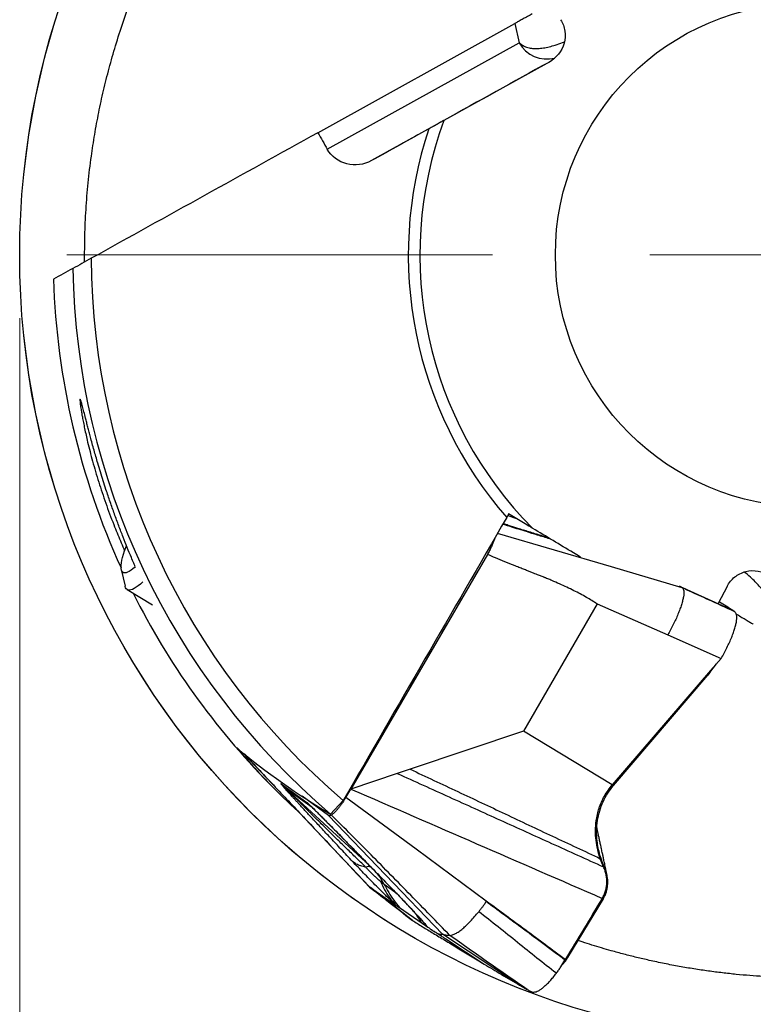
# Model space of a CAD drawing. Units: millimetres. Extents: x 5 to 292, y 5 to 205.
# Drawn here: x 232 to 244, y 161 to 177 of the extents above; entities that cross this region are included whole.
import ezdxf

# ---------------------------------------------------------------- set-up
doc = ezdxf.new("R2010")
doc.units = ezdxf.units.MM
doc.linetypes.add('CENTERX2', pattern=[20.32, 12.7, -2.54, 2.54, -2.54])
doc.styles.add('SLDTEXTSTYLE1', font='TXT', dxfattribs={"width": 0.75})
doc.dimstyles.new('SLDDIMSTYLE0', dxfattribs={"dimtxt": 3.5, "dimasz": 3, "dimexe": 0, "dimexo": 0.0625, "dimgap": 0.875, "dimtad": 1, "dimdec": 3, "dimrnd": 1e-09, "dimzin": 12, "dimdsep": 46, "dimtxsty": 'SLDTEXTSTYLE1', "dimsah": 1, "dimcen": 0.09, "dimadec": 0, "dimazin": 3, "dimtfac": 1, "dimtofl": 0, "dimtmove": 0, "dimatfit": 3, "dimfxl": 1, "dimfrac": 2, "dimtolj": 1, "dimtzin": 12, "dimarcsym": 0})

# ---------------------------------------------------------------- blocks, each defined once
blk = doc.blocks.new('_D')
at = {"color": 7, "linetype": 'Continuous', "lineweight": 0}
for p, q in [((232.333, 171.883), (232.333, 148.59)), ((257.333, 171.883), (257.333, 148.59)), ((232.333, 149.59), (257.333, 149.59))]:
    blk.add_line(p, q, dxfattribs=at)
for points in [[(232.333, 149.59), (235.333, 148.84), (235.333, 150.34)], [(257.333, 149.59), (254.333, 150.34), (254.333, 148.84)]]:
    blk.add_solid(points, dxfattribs=at)
at = {"color": 7, "linetype": 'Continuous', "lineweight": 0, "char_height": 3.5, "attachment_point": 1, "style": 'SLDTEXTSTYLE1'}
for s, insert in [('%%c', (238.626, 154.102)), ('25', (243.903, 154.102))]:
    blk.add_mtext(s, dxfattribs=dict(at, insert=insert))
blk = doc.blocks.new('SW_CENTERMARKSYMBOL_0')
at = {"color": 0, "linetype": 'Continuous', "lineweight": 0}
for p, q in [((-5, 0), (-11.75, 0)), ((0, 0), (-2.5, 0))]:
    blk.add_line(p, q, dxfattribs=at)

msp = doc.modelspace()

# ---------------------------------------------------------------- linework, layer by layer
at = {"color": 7, "linetype": 'Continuous', "lineweight": 30}
for p, q in [((237.0641, 174.8235), (240.1896, 176.556)), ((240.1896, 176.556), (240.2585, 176.2512)), ((237.2126, 174.5629), (240.2585, 176.2512)), ((240.7456, 175.9495), (237.9133, 174.3796)), ((241.7214, 167.9333), (239.915, 168.4648)), ((239.7544, 168.133), (237.5893, 164.4099)), ((233.945, 167.8906), (234.0044, 167.6269)), ((242.8471, 167.6021), (241.7214, 167.9333)), ((242.82, 167.6202), (242.8017, 167.6325)), ((234.0371, 167.574), (234.4426, 167.3303)), ((242.8471, 167.6021), (242.82, 167.6202)), ((243.6501, 167.241), (242.82, 167.6202)), ((243.558, 167.6254), (243.4139, 167.3508)), ((241.497, 167.3455), (240.3249, 165.3301)), ((241.497, 167.3455), (242.6157, 166.8546)), ((243.6797, 167.2215), (243.6501, 167.241)), ((242.6157, 166.8546), (243.4643, 166.4822)), ((243.2827, 166.258), (243.3919, 166.3981)), ((243.4643, 166.4822), (243.2969, 166.2878)), ((243.2969, 166.2878), (241.7348, 164.4736)), ((243.2518, 166.2141), (243.2969, 166.2878)), ((243.2832, 166.259), (243.2518, 166.214)), ((241.7538, 164.4639), (243.2518, 166.2141)), ((240.3249, 165.3301), (238.5267, 164.7252)), ((241.7348, 164.4736), (240.3249, 165.3301)), ((235.8942, 164.9675), (235.896, 164.9644)), ((235.896, 164.9644), (237.1271, 163.6573)), ((235.9199, 164.9471), (235.896, 164.9644)), ((238.5267, 164.7252), (238.3237, 164.657)), ((238.3237, 164.6569), (237.5893, 164.4099)), ((236.4841, 164.4933), (236.8888, 164.1983)), ((236.974, 164.1144), (236.5693, 164.4094)), ((237.5075, 164.2757), (237.5893, 164.4099)), ((241.7348, 164.4736), (241.7538, 164.4639)), ((237.2358, 163.988), (236.815, 164.2947)), ((236.8888, 164.1983), (236.974, 164.1144)), ((237.4674, 164.2293), (237.2673, 164.0102)), ((239.0425, 162.1063), (237.2358, 163.988)), ((237.1271, 163.6573), (237.876, 162.8622)), ((241.5619, 163.2626), (241.5467, 163.3044)), ((241.5982, 163.1744), (241.5619, 163.2626)), ((237.875, 162.8638), (237.876, 162.8622)), ((237.876, 162.8622), (237.8971, 162.8476)), ((237.8971, 162.8476), (238.2934, 162.5742)), ((238.5661, 162.3261), (237.8971, 162.8476)), ((241.5921, 162.6685), (241.027, 161.7352)), ((241.5921, 162.6685), (241.5778, 162.675)), ((238.2933, 162.5742), (238.3589, 162.529)), ((238.3589, 162.529), (238.7194, 162.2802)), ((238.5461, 162.3398), (238.5661, 162.3261)), ((238.7092, 162.3282), (238.7073, 162.3302)), ((238.7194, 162.2802), (238.8084, 162.2187)), ((238.8084, 162.2187), (238.8289, 162.2047)), ((240.2666, 161.2992), (239.0425, 162.1063)), ((239.0931, 162.0315), (239.7049, 161.6308)), ((241.0051, 161.6989), (240.9915, 161.676)), ((241.027, 161.7352), (241.0051, 161.6989)), ((240.9905, 161.6766), (240.9872, 161.6723)), ((240.2666, 161.2992), (240.282, 161.2903)), ((240.282, 161.2903), (240.3871, 161.2296))]:
    msp.add_line(p, q, dxfattribs=at)
at = {"color": 8, "linetype": 'Continuous', "lineweight": 30}
for p, q in [((240.0779, 168.7481), (240.2173, 168.6994)), ((240.0456, 168.6058), (240.0048, 168.6201)), ((236.5693, 164.4094), (237.8867, 163.1913)), ((237.0143, 164.0772), (236.974, 164.1144)), ((238.3209, 162.7445), (238.1186, 162.8944)), ((238.3221, 162.7447), (238.3223, 162.7455)), ((238.8084, 162.2187), (238.7092, 162.3282)), ((238.8289, 162.2047), (238.829, 162.2046))]:
    msp.add_line(p, q, dxfattribs=at)
at = {"color": 7, "linetype": 'Continuous', "lineweight": 30, "flags": 128}
for points in [[(234.1688, 167.9365), (234.1639, 167.9322), (234.1307, 167.9043), (234.0996, 167.8812), (234.0708, 167.863), (234.0447, 167.8499), (234.0212, 167.8419), (234.0005, 167.8391), (233.9827, 167.8416), (233.968, 167.8491), (233.9564, 167.8619), (233.948, 167.8797), (233.9428, 167.9024), (233.941, 167.93), (233.9423, 167.9623), (233.947, 167.999), (233.9549, 168.0401), (233.966, 168.0852), (233.9802, 168.134), (233.9975, 168.1864), (234.0177, 168.242), (234.0277, 168.2679)], [(234.2873, 167.6965), (234.2865, 167.6958), (234.2491, 167.6626), (234.2138, 167.6341), (234.1807, 167.6104), (234.15, 167.5916), (234.1218, 167.5779), (234.0963, 167.5692), (234.0735, 167.5657), (234.0537, 167.5673), (234.0368, 167.5741), (234.0231, 167.586), (234.0124, 167.6029), (234.0049, 167.6248), (234.0044, 167.6269)], [(239.737, 162.6299), (238.6223, 163.4528), (237.5075, 164.2757)], [(241.578, 163.2521), (241.57, 163.2574), (241.5619, 163.2626)]]:
    msp.add_lwpolyline(points, dxfattribs=at)
at = {"color": 7, "linetype": 'Continuous', "lineweight": 30}
for radius in [12.5, 4]:
    msp.add_circle((244.8331, 172.8832), radius, dxfattribs=at)
at = {"color": 7, "linetype": 'CENTERX2', "lineweight": 0}
msp.add_circle((244.8331, 172.8832), 12.5, dxfattribs=at)
at = {"color": 8, "linetype": 'Continuous', "lineweight": 30}
for centre, radius, start, end in [((240.6957, 176.4892), 0.4978, 208.56325, 284.84814), ((237.2588, 162.4597), 0.9635, 26.82532, 42.64974)]:
    msp.add_arc(centre, radius, start, end, dxfattribs=at)
at = {"color": 7, "linetype": 'Continuous', "lineweight": 30}
for centre, radius, start, end in [((244.8331, 172.8832), 6.15, 159.68562, 224.85491), ((244.8331, 172.8832), 6.3335, 161.58056, 221.11617), ((244.8331, 172.8832), 11.3641, 180.26431, 229.59782), ((244.8331, 172.8832), 11.6607, 181.06017, 229.54672), ((244.8331, 172.8832), 11.97, 181.84269, 204.50527), ((244.8331, 172.8832), 11.97, 206.6419, 224.48967), ((244.8331, 172.8832), 11.97, 224.48967, 227.53547), ((237.8698, 165.816), 1.9156, 223.66681, 227.24262), ((237.8648, 163.0831), 0.0966, 59.80072, 115.61562)]:
    msp.add_arc(centre, radius, start, end, dxfattribs=at)
for centre, major_axis, ratio, start_param, end_param in [((244.9265, 172.8622), (11.7296, -2.6373), 0.9999683, 4.0686878, 4.1325701), ((243.1603, 173.8883), (10.0004, -6.0088), 0.9859102, 4.5589615, 4.7155071)]:
    msp.add_ellipse(centre, major_axis=major_axis, ratio=ratio, start_param=start_param, end_param=end_param, dxfattribs=at)
for points, knots in [([(233.3636, 172.7723), (233.3637, 172.9104), (233.3639, 173.1865), (233.3833, 173.6042), (233.4173, 174.0248), (233.4645, 174.4216), (233.5215, 174.7942), (233.5857, 175.1421), (233.6618, 175.4929), (233.7504, 175.8465), (233.8532, 176.2074), (233.9713, 176.5759), (234.1066, 176.9524), (234.2467, 177.303), (234.3882, 177.6266), (234.5274, 177.9223), (234.6788, 178.2209), (234.8297, 178.4979), (234.9773, 178.7525), (235.1188, 178.984), (235.2692, 179.2171), (235.4287, 179.4518), (235.5979, 179.6877), (235.7634, 179.9065), (235.923, 180.1075), (236.0745, 180.2904), (236.232, 180.4728), (236.3959, 180.6547), (236.5666, 180.8358), (236.7435, 181.0156), (236.9255, 181.1925), (237.0895, 181.3461), (237.1938, 181.4384), (237.2349, 181.4747)], [0, 0, 0, 0, 0.0520233, 0.1040614, 0.1560974, 0.2081179, 0.2501971, 0.2922961, 0.3343975, 0.3764884, 0.4185608, 0.4620732, 0.5055957, 0.5491022, 0.5821959, 0.6153108, 0.6484179, 0.681501, 0.7065133, 0.7315329, 0.7565416, 0.7815881, 0.806647, 0.8316869, 0.8510163, 0.8703697, 0.889717, 0.9090382, 0.9285535, 0.9481333, 0.9677259, 0.9872885, 1, 1, 1, 1]), ([(240.4674, 176.71), (240.4551, 176.7032), (240.4136, 176.6802), (240.3538, 176.6471), (240.2864, 176.6097), (240.2293, 176.578), (240.2028, 176.5634), (240.1896, 176.556)], [0, 0, 0, 0, 0.0902898, 0.3034241, 0.518126, 0.7579426, 1, 1, 1, 1]), ([(240.9172, 176.6164), (240.9519, 176.5616), (240.9751, 176.5003), (240.9945, 176.3718), (240.9904, 176.3047), (240.9366, 176.1148), (240.8444, 176.0043), (240.7277, 175.9396)], [0, 0, 0, 0, 0.25, 0.25, 0.5, 0.5, 1, 1, 1, 1]), ([(239.0656, 175.0183), (239.0656, 175.0183), (239.0554, 175.0126), (239.0231, 174.9948), (239.0019, 174.983), (238.932, 174.9442), (238.8784, 174.9145), (238.8241, 174.8844)], [0, 0, 0, 0, 0.25, 0.25, 0.5, 0.5, 1, 1, 1, 1]), ([(237.9133, 174.3796), (237.7951, 174.3141), (237.6544, 174.2954), (237.3954, 174.3607), (237.2796, 174.4454), (237.2126, 174.5629)], [0, 0, 0, 0, 0.5, 0.5, 1, 1, 1, 1]), ([(234.1627, 167.946), (234.1563, 167.9609), (234.1378, 168.0046), (234.0971, 168.1019), (234.0405, 168.2396), (233.9733, 168.4085), (233.905, 168.5865), (233.8363, 168.773), (233.7686, 168.9652), (233.7091, 169.1419), (233.658, 169.3006), (233.6146, 169.4399), (233.576, 169.568), (233.5422, 169.6841), (233.5125, 169.7885), (233.4837, 169.8925), (233.458, 169.9879), (233.4352, 170.0736), (233.4152, 170.1504), (233.396, 170.2247), (233.3747, 170.3084), (233.3564, 170.3801), (233.3412, 170.439), (233.3307, 170.4787), (233.3215, 170.5129), (233.3133, 170.5418), (233.3062, 170.565), (233.2988, 170.5863), (233.2925, 170.5983), (233.2891, 170.5919), (233.2897, 170.5656), (233.2937, 170.5255), (233.2999, 170.4786), (233.3072, 170.4301), (233.3163, 170.3748), (233.3283, 170.3069), (233.3437, 170.2254), (233.3634, 170.1289), (233.3859, 170.0256), (233.4139, 169.9046), (233.4482, 169.7663), (233.4899, 169.6091), (233.5361, 169.4467), (233.5865, 169.2805), (233.6405, 169.113), (233.6983, 168.944), (233.7597, 168.7743), (233.8198, 168.6172), (233.877, 168.4744), (233.931, 168.3455), (233.9719, 168.2503), (233.9949, 168.1996), (233.9993, 168.1901)], [0, 0, 0, 0, 0.0101435, 0.0298023, 0.0613479, 0.0929008, 0.1253281, 0.1577558, 0.1901083, 0.2224559, 0.2447635, 0.2670935, 0.2893906, 0.3060397, 0.3226869, 0.3396651, 0.3566399, 0.3699674, 0.3832931, 0.3969597, 0.4106236, 0.4316794, 0.4425007, 0.4533209, 0.4638722, 0.4744229, 0.48535, 0.4962772, 0.515398, 0.5350429, 0.5548583, 0.5751061, 0.589439, 0.6037746, 0.6185164, 0.6332604, 0.6527363, 0.6722165, 0.6922383, 0.712263, 0.7387478, 0.7652375, 0.7924724, 0.8197099, 0.8468647, 0.8740202, 0.9017827, 0.9295434, 0.9511814, 0.9728172, 0.9949031, 1, 1, 1, 1]), ([(240.4734, 168.5455), (240.4734, 168.5455), (240.4611, 168.5529), (240.4341, 168.5692), (240.4183, 168.5786), (240.3704, 168.6074), (240.3366, 168.6278), (240.2329, 168.69), (240.1627, 168.7322), (240.0919, 168.7748)], [0, 0, 0, 0, 0.125, 0.125, 0.25, 0.25, 0.5, 0.5, 1, 1, 1, 1]), ([(240.7237, 168.3952), (240.6844, 168.4071), (240.6122, 168.4291), (240.5091, 168.4607), (240.4157, 168.4894), (240.3256, 168.5174), (240.2455, 168.5424), (240.1715, 168.5657), (240.1026, 168.5876), (240.0452, 168.6059), (240.013, 168.6163), (240.0042, 168.6192)], [0, 0, 0, 0, 0.161782, 0.2970087, 0.4275121, 0.5497408, 0.6719567, 0.7618014, 0.8583754, 0.961256, 1, 1, 1, 1]), ([(241.23, 168.0909), (241.193, 168.1132), (241.0483, 168.2001), (240.796, 168.3517), (240.5809, 168.4809), (240.4734, 168.5455)], [0, 0, 0, 0, 0.146481, 0.5732398, 1, 1, 1, 1]), ([(239.8704, 168.3877), (239.868, 168.3788), (239.8616, 168.3556), (239.8441, 168.3102), (239.8194, 168.2545), (239.7894, 168.1947), (239.7662, 168.1538), (239.7544, 168.133)], [0, 0, 0, 0, 0.1358031, 0.355631, 0.5678585, 0.7801081, 1, 1, 1, 1]), ([(241.497, 167.3455), (241.4406, 167.3812), (241.3208, 167.4569), (241.1207, 167.5616), (240.936, 167.6488), (240.7961, 167.7097), (240.7218, 167.7409), (240.6835, 167.7567), (240.6641, 167.7646), (240.6544, 167.7686), (240.6495, 167.7706), (240.647, 167.7716), (240.6458, 167.7721), (240.6451, 167.7724), (240.6448, 167.7725), (240.6447, 167.7726), (240.6446, 167.7726), (240.6446, 167.7726), (240.6446, 167.7726), (240.6431, 167.7732), (240.6311, 167.778), (240.6103, 167.7862), (240.5797, 167.7983), (240.546, 167.8115), (240.5053, 167.8276), (240.4574, 167.8464), (240.4024, 167.8681), (240.3403, 167.8925), (240.2711, 167.9197), (240.1665, 167.9608), (240.0357, 168.013), (239.8879, 168.074), (239.7968, 168.1143), (239.7544, 168.133)], [0, 0, 0, 0, 0.1044946, 0.2222267, 0.3535425, 0.4243781, 0.461101, 0.4797899, 0.4892164, 0.4939502, 0.4963222, 0.4975095, 0.4981034, 0.4984005, 0.4985491, 0.4986233, 0.4986605, 0.498679, 0.4986883, 0.4986976, 0.501089, 0.5188972, 0.533783, 0.5526565, 0.5755179, 0.602367, 0.6332039, 0.6680286, 0.706841, 0.7496413, 0.8439598, 0.9274058, 1, 1, 1, 1]), ([(243.558, 167.6254), (243.5882, 167.6828), (243.6296, 167.7335), (243.7312, 167.8146), (243.7914, 167.8446), (243.9828, 167.8929), (244.1245, 167.8684), (244.2389, 167.7996)], [0, 0, 0, 0, 0.25, 0.25, 0.5, 0.5, 1, 1, 1, 1]), ([(242.8471, 167.602), (242.8513, 167.5979), (242.8597, 167.5896), (242.8675, 167.5692), (242.8718, 167.5431), (242.8721, 167.5074), (242.8667, 167.4603), (242.854, 167.4006), (242.835, 167.3338), (242.8101, 167.2611), (242.7798, 167.1835), (242.7445, 167.1022), (242.7047, 167.0191), (242.662, 166.9362), (242.6309, 166.8815), (242.6157, 166.8546)], [0, 0, 0, 0, 0.0596055, 0.1200032, 0.1811085, 0.2428341, 0.3259049, 0.4094213, 0.4927382, 0.5767992, 0.6623839, 0.748473, 0.8340492, 0.9182102, 1, 1, 1, 1]), ([(243.6797, 167.2215), (243.5409, 167.2849), (243.3023, 167.394), (243.0288, 167.519), (242.89, 167.5824), (242.8511, 167.6002), (242.8471, 167.602)], [0, 0, 0, 0, 0.4999985, 0.8598869, 0.9855756, 1, 1, 1, 1]), ([(243.6501, 167.241), (243.5772, 167.2881), (243.5021, 167.3368), (243.4317, 167.3791), (243.4295, 167.3804)], [0, 0, 0, 0, 0.9692441, 1, 1, 1, 1]), ([(243.4643, 166.4822), (243.4804, 166.5104), (243.5127, 166.5673), (243.5569, 166.6529), (243.5972, 166.7373), (243.6321, 166.8186), (243.6611, 166.8949), (243.6838, 166.9653), (243.7002, 167.0292), (243.7101, 167.0862), (243.7131, 167.1351), (243.7088, 167.1744), (243.6983, 167.2044), (243.6859, 167.2159), (243.6797, 167.2215)], [0, 0, 0, 0, 0.0822883, 0.1658381, 0.2499877, 0.3341701, 0.4177487, 0.4999999, 0.5822507, 0.6658293, 0.7500118, 0.8341616, 0.9177116, 1, 1, 1, 1]), ([(243.7018, 167.189), (243.7139, 167.1818), (243.7547, 167.1573), (243.8132, 167.1221), (243.8793, 167.0824), (243.9352, 167.0488), (243.9611, 167.0332), (243.9742, 167.0254)], [0, 0, 0, 0, 0.0902899, 0.3042076, 0.5181253, 0.7579423, 1, 1, 1, 1]), ([(235.8937, 164.9665), (236.0589, 164.7912), (236.3832, 164.4471), (236.7063, 164.1041), (236.8648, 163.9358)], [0, 0, 0, 0, 0.50952173, 1, 1, 1, 1]), ([(238.5267, 164.7252), (238.7802, 164.6064), (239.2839, 164.3705), (240.0364, 164.0148), (240.789, 163.6592), (241.293, 163.4232), (241.5467, 163.3044)], [0, 0, 0, 0, 0.2516813, 0.5000016, 0.7483205, 1, 1, 1, 1]), ([(238.3237, 164.657), (238.5983, 164.5328), (239.1441, 164.286), (239.9606, 163.9157), (240.7772, 163.5454), (241.3234, 163.2986), (241.5982, 163.1744)], [0, 0, 0, 0, 0.2515382, 0.5000028, 0.7484655, 1, 1, 1, 1]), ([(237.6165, 163.2589), (237.5563, 163.3231), (237.4397, 163.4473), (237.2734, 163.6249), (237.1209, 163.7883), (237.0078, 163.9098), (236.9296, 163.9941), (236.882, 164.0455), (236.837, 164.0942), (236.7946, 164.1401), (236.7549, 164.1832), (236.7178, 164.2236), (236.6834, 164.2613), (236.6387, 164.3103), (236.5879, 164.3665), (236.5372, 164.4235), (236.5045, 164.4613), (236.4868, 164.483), (236.4795, 164.4932), (236.478, 164.4972), (236.4821, 164.4946), (236.4841, 164.4933)], [0, 0, 0, 0, 0.1320237, 0.2553633, 0.3701122, 0.4766719, 0.5160245, 0.5537446, 0.5898452, 0.6243409, 0.6572487, 0.688588, 0.7183813, 0.7466546, 0.8079527, 0.861298, 0.9075335, 0.9355662, 0.9579455, 0.9792016, 1, 1, 1, 1]), ([(237.823, 163.1702), (237.7672, 163.2245), (237.6598, 163.329), (237.5058, 163.4793), (237.3649, 163.6171), (237.2372, 163.7425), (237.1411, 163.837), (237.0727, 163.9044), (237.0284, 163.9481), (236.9862, 163.9898), (236.9462, 164.0294), (236.9082, 164.067), (236.8724, 164.1026), (236.8372, 164.1376), (236.8016, 164.173), (236.766, 164.2084), (236.7323, 164.2421), (236.7018, 164.2726), (236.6744, 164.3001), (236.6502, 164.3246), (236.6291, 164.3459), (236.6087, 164.3668), (236.5902, 164.3857), (236.5755, 164.4012), (236.569, 164.4085), (236.5678, 164.4104), (236.5688, 164.4098), (236.5693, 164.4094)], [0, 0, 0, 0, 0.123513, 0.2378655, 0.3430623, 0.4391103, 0.5260189, 0.5614326, 0.5953594, 0.6278013, 0.6587602, 0.6882387, 0.7162396, 0.7427662, 0.7713987, 0.8009554, 0.8283432, 0.8535779, 0.8766796, 0.8976745, 0.9165977, 0.9334971, 0.9553957, 0.9731904, 0.9875965, 0.9939415, 1, 1, 1, 1]), ([(237.5893, 164.4099), (238.2538, 164.1208), (239.5829, 163.5425), (240.9128, 162.9641), (241.5778, 162.675)], [0, 0, 0, 0, 0.50000157, 1, 1, 1, 1]), ([(241.5467, 163.3044), (241.5316, 163.352), (241.5012, 163.4477), (241.4758, 163.5971), (241.467, 163.7499), (241.4765, 163.887), (241.4981, 164.006), (241.526, 164.1063), (241.5634, 164.2043), (241.6106, 164.2989), (241.6669, 164.3899), (241.7121, 164.4457), (241.7348, 164.4736)], [0, 0, 0, 0, 0.124145, 0.2496518, 0.3753724, 0.5006385, 0.583818, 0.6667557, 0.7495905, 0.8325532, 0.9159123, 1, 1, 1, 1]), ([(241.578, 163.2521), (241.565, 163.2886), (241.5392, 163.361), (241.5125, 163.4721), (241.492, 163.601), (241.4848, 163.7471), (241.4982, 163.9081), (241.5324, 164.0626), (241.587, 164.2081), (241.6593, 164.344), (241.7224, 164.4241), (241.7538, 164.4639)], [0, 0, 0, 0, 0.0917666, 0.1824149, 0.2715165, 0.4018014, 0.5279174, 0.6500854, 0.7688993, 0.88521, 1, 1, 1, 1]), ([(236.8888, 164.1983), (236.8925, 164.1954), (236.9, 164.1894), (236.9207, 164.1705), (236.9482, 164.1444), (236.9848, 164.109), (237.031, 164.0634), (237.0719, 164.0228), (237.1021, 163.9926), (237.119, 163.9756), (237.1365, 163.9581), (237.1547, 163.9398), (237.1734, 163.921), (237.215, 163.8791), (237.283, 163.8103), (237.3813, 163.7105), (237.4903, 163.5993), (237.6097, 163.4774), (237.753, 163.3306), (237.9215, 163.1575), (238.117, 162.9562), (238.2521, 162.8169), (238.3221, 162.7447)], [0, 0, 0, 0, 0.0235813, 0.0480821, 0.0744263, 0.1033614, 0.1395346, 0.1802432, 0.1917111, 0.203524, 0.2156872, 0.2282053, 0.241083, 0.2543243, 0.3132836, 0.3787501, 0.4508992, 0.5298621, 0.6147981, 0.7336767, 0.8620412, 1, 1, 1, 1]), ([(237.5075, 164.2757), (237.4972, 164.2591), (237.4769, 164.2265), (237.4456, 164.1802), (237.4145, 164.1373), (237.3839, 164.0983), (237.3544, 164.0639), (237.327, 164.0351), (237.3018, 164.0119), (237.2874, 164.0019), (237.2801, 163.9968)], [0, 0, 0, 0, 0.12778916, 0.25222661, 0.3759473, 0.50163127, 0.62746927, 0.75077839, 0.87410641, 1, 1, 1, 1]), ([(236.995, 164.0958), (236.9953, 164.0955), (236.9971, 164.0938), (236.9995, 164.0916), (237.0017, 164.0896)], [0, 0, 0, 0, 0.1346336, 1, 1, 1, 1]), ([(237.0013, 164.09), (237.0024, 164.0888), (237.0046, 164.0866), (237.0153, 164.0762), (237.0292, 164.0626), (237.044, 164.048), (237.0605, 164.0318), (237.0863, 164.0061), (237.1262, 163.9663), (237.1753, 163.9171), (237.2302, 163.8617), (237.2823, 163.8089), (237.3281, 163.7626), (237.368, 163.722), (237.4084, 163.6809), (237.449, 163.6396), (237.4915, 163.5962), (237.5357, 163.5511), (237.5868, 163.4989), (237.6472, 163.437), (237.7166, 163.3659), (237.7828, 163.298), (237.8442, 163.235), (237.8985, 163.1792), (237.9591, 163.1169), (238.0298, 163.0442), (238.114, 162.9575), (238.2127, 162.8558), (238.2832, 162.7831), (238.3209, 162.7442)], [0, 0, 0, 0, 0.015468, 0.0302249, 0.0548753, 0.0707296, 0.0817841, 0.1039466, 0.1311644, 0.1720339, 0.2155101, 0.2541009, 0.2876866, 0.3162313, 0.3413679, 0.3759019, 0.404474, 0.4335423, 0.4715013, 0.5147029, 0.5638799, 0.6209642, 0.6571807, 0.6960131, 0.7376995, 0.7876071, 0.8479659, 0.9187685, 1, 1, 1, 1]), ([(236.8648, 163.9358), (236.8712, 163.929), (237.2086, 163.5707), (237.5449, 163.2137), (237.8747, 162.8634)], [0, 0, 0, 0, 0.0189799, 1, 1, 1, 1]), ([(237.2801, 163.9968), (237.2707, 163.9917), (237.252, 163.9815), (237.2412, 163.9858), (237.2358, 163.988)], [0, 0, 0, 0, 0.5000471, 1, 1, 1, 1]), ([(239.1589, 162.0867), (238.9518, 162.2997), (238.5366, 162.7266), (237.9111, 163.3643), (237.4903, 163.7861), (237.2801, 163.9968)], [0, 0, 0, 0, 0.3324495, 0.66651865, 1, 1, 1, 1]), ([(241.6529, 163.0438), (241.6474, 163.0706), (241.6363, 163.1242), (241.6202, 163.201), (241.6054, 163.271), (241.5926, 163.331), (241.5819, 163.3811), (241.573, 163.4227), (241.5651, 163.4593), (241.5575, 163.4946), (241.5477, 163.5397), (241.536, 163.5935), (241.5232, 163.6528), (241.5135, 163.6974), (241.5066, 163.7294), (241.5016, 163.7527), (241.4968, 163.775), (241.4936, 163.7896), (241.4924, 163.7953)], [0, 0, 0, 0, 0.1064076, 0.2129187, 0.3062329, 0.3864549, 0.4536711, 0.5070958, 0.5528886, 0.5998385, 0.6481233, 0.7330859, 0.8149523, 0.8850268, 0.9116506, 0.9424087, 0.9773234, 1, 1, 1, 1]), ([(238.2934, 162.5742), (238.2782, 162.5885), (238.2482, 162.6169), (238.1973, 162.6661), (238.1351, 162.727), (238.0598, 162.8017), (237.9713, 162.8907), (237.8805, 162.9832), (237.7897, 163.0768), (237.7002, 163.1702), (237.6445, 163.2293), (237.6165, 163.2589)], [0, 0, 0, 0, 0.089895, 0.1781897, 0.2658973, 0.3911063, 0.514752, 0.6365037, 0.7576306, 0.878288, 1, 1, 1, 1]), ([(237.823, 163.1702), (237.796, 163.1756), (237.7419, 163.1863), (237.6728, 163.216), (237.6353, 163.2446), (237.6165, 163.2589)], [0, 0, 0, 0, 0.3330142, 0.6667775, 1, 1, 1, 1]), ([(238.0591, 162.944), (238.0511, 162.9507), (238.0355, 162.9636), (238.0079, 162.9874), (237.9782, 163.014), (237.9468, 163.0433), (237.9145, 163.0743), (237.8825, 163.1063), (237.8513, 163.139), (237.8326, 163.1596), (237.823, 163.1702)], [0, 0, 0, 0, 0.1427165, 0.2762508, 0.4036791, 0.5286114, 0.6487271, 0.7637351, 0.8789625, 1, 1, 1, 1]), ([(241.5778, 162.675), (241.5884, 162.6942), (241.6097, 162.7327), (241.6312, 162.7949), (241.6451, 162.8587), (241.6508, 162.9235), (241.6487, 162.9883), (241.6389, 163.0522), (241.6226, 163.1147), (241.6063, 163.1545), (241.5982, 163.1744)], [0, 0, 0, 0, 0.1253142, 0.2499647, 0.3745695, 0.4993823, 0.6244591, 0.7498103, 0.8751591, 1, 1, 1, 1]), ([(241.6132, 163.1671), (241.6075, 163.1801), (241.595, 163.2085), (241.584, 163.2368), (241.578, 163.2521)], [0, 0, 0, 0, 0.4582352, 1, 1, 1, 1]), ([(241.5929, 162.668), (241.6027, 162.6857), (241.6226, 162.7215), (241.6439, 162.7797), (241.6585, 162.8411), (241.6653, 162.905), (241.6645, 162.9706), (241.6556, 163.0369), (241.6392, 163.1031), (241.6219, 163.1456), (241.6132, 163.1671)], [0, 0, 0, 0, 0.1154496, 0.2329111, 0.3530248, 0.4762706, 0.6028733, 0.7327329, 0.8653893, 1, 1, 1, 1]), ([(238.1186, 162.8944), (238.112, 162.8998), (238.0984, 162.9108), (238.0725, 162.9327), (238.0591, 162.944)], [0, 0, 0, 0, 0.4828008, 1, 1, 1, 1]), ([(238.0591, 162.944), (238.0797, 162.8989), (238.1209, 162.8085), (238.1994, 162.6846), (238.262, 162.6109), (238.2933, 162.5742)], [0, 0, 0, 0, 0.3330951, 0.666906, 1, 1, 1, 1]), ([(250.6639, 163.0058), (250.5444, 162.9369), (250.3054, 162.7992), (249.934, 162.6072), (249.5528, 162.4263), (249.203, 162.2762), (248.8888, 162.1529), (248.6131, 162.0526), (248.3318, 161.9585), (248.0441, 161.8705), (247.7496, 161.7888), (247.4553, 161.7156), (247.1622, 161.6509), (246.8703, 161.5943), (246.5714, 161.5443), (246.2986, 161.5062), (246.0543, 161.4778), (245.8404, 161.4569), (245.623, 161.4397), (245.4012, 161.4266), (245.1748, 161.4175), (244.9556, 161.4132), (244.7449, 161.413), (244.5432, 161.4163), (244.3381, 161.4233), (244.1297, 161.4342), (243.9183, 161.4491), (243.7034, 161.4683), (243.4849, 161.492), (243.2612, 161.5207), (243.0329, 161.5546), (242.7993, 161.5941), (242.5622, 161.6394), (242.336, 161.6876), (242.1223, 161.7375), (241.9218, 161.7882), (241.7367, 161.8386), (241.5674, 161.8875), (241.4138, 161.9344), (241.2884, 161.9742), (241.2146, 161.9992), (241.1915, 162.0069)], [0, 0, 0, 0, 0.051969, 0.1039378, 0.156025, 0.2081117, 0.2431112, 0.2781107, 0.313141, 0.3481126, 0.3833311, 0.4185494, 0.4511428, 0.4837358, 0.5164131, 0.5490897, 0.5710911, 0.5930923, 0.61512, 0.6370981, 0.6592934, 0.6814882, 0.7002187, 0.718949, 0.737739, 0.7565286, 0.7752648, 0.7940005, 0.8128382, 0.8316752, 0.8509172, 0.8701582, 0.8895921, 0.9090247, 0.9251007, 0.9411861, 0.95726, 0.9695956, 0.9819311, 0.9943601, 1, 1, 1, 1]), ([(237.876, 162.8622), (237.8793, 162.8597), (237.9106, 162.8353), (238.0223, 162.7482), (238.2426, 162.5764), (238.4345, 162.4268), (238.5461, 162.3398)], [0, 0, 0, 0, 0.0144244, 0.1401131, 0.5000015, 1, 1, 1, 1]), ([(238.1187, 162.8945), (238.1416, 162.8514), (238.1876, 162.7654), (238.268, 162.6431), (238.3286, 162.567), (238.3589, 162.529)], [0, 0, 0, 0, 0.33333289, 0.6666671, 1, 1, 1, 1]), ([(238.3209, 162.7442), (238.3412, 162.7231), (238.3793, 162.6837), (238.4319, 162.6286), (238.4758, 162.5823), (238.5109, 162.545), (238.5385, 162.5155), (238.5628, 162.4895), (238.5873, 162.463), (238.6145, 162.4334), (238.6398, 162.4056), (238.6622, 162.3808), (238.6809, 162.3598), (238.697, 162.3415), (238.704, 162.3332), (238.7076, 162.3289)], [0, 0, 0, 0, 0.1098068, 0.2063036, 0.2891938, 0.3583051, 0.413575, 0.4596326, 0.5172778, 0.5887066, 0.6734194, 0.7453033, 0.82393, 0.9089521, 1, 1, 1, 1]), ([(238.3221, 162.7447), (238.3481, 162.7178), (238.3994, 162.6646), (238.4741, 162.5863), (238.5451, 162.5111), (238.6117, 162.4395), (238.673, 162.3727), (238.727, 162.3129), (238.7733, 162.2603), (238.7966, 162.2327), (238.8084, 162.2187)], [0, 0, 0, 0, 0.1247126, 0.2466726, 0.3684169, 0.4924952, 0.6188125, 0.7438764, 0.8701429, 1, 1, 1, 1]), ([(241.5778, 162.675), (241.4794, 162.5133), (241.2824, 162.1894), (241.087, 161.8648), (240.9891, 161.7023)], [0, 0, 0, 0, 0.4993563, 1, 1, 1, 1]), ([(239.7338, 162.6245), (239.7241, 162.6093), (239.7048, 162.5786), (239.675, 162.5379), (239.6456, 162.4998), (239.6263, 162.4754), (239.6167, 162.4632)], [0, 0, 0, 0, 0.2528369, 0.5088804, 0.7542542, 1, 1, 1, 1]), ([(239.737, 162.6299), (239.7365, 162.629), (239.7354, 162.6272), (239.7343, 162.6254), (239.7338, 162.6245)], [0, 0, 0, 0, 0.50223241, 1, 1, 1, 1]), ([(240.9849, 161.6962), (240.8682, 161.7835), (240.6352, 161.958), (240.2177, 162.2669), (239.9173, 162.4889), (239.7338, 162.6245)], [0, 0, 0, 0, 0.2805275, 0.5606157, 1, 1, 1, 1]), ([(240.9889, 161.7025), (240.7804, 161.8579), (240.3641, 162.1683), (239.9459, 162.4762), (239.737, 162.6299)], [0, 0, 0, 0, 0.5006433, 1, 1, 1, 1]), ([(238.5661, 162.3261), (238.6173, 162.2925), (238.7198, 162.2252), (238.8935, 162.1221), (239.0785, 162.0125), (239.2748, 161.893), (239.4817, 161.7657), (239.6305, 161.6758), (239.7049, 161.6308)], [0, 0, 0, 0, 0.1666777, 0.3333451, 0.5000052, 0.6666607, 0.8333219, 1, 1, 1, 1]), ([(239.1589, 162.0867), (239.1726, 162.0888), (239.2002, 162.093), (239.2502, 162.1155), (239.3049, 162.1488), (239.3632, 162.1941), (239.4239, 162.2491), (239.4873, 162.3128), (239.5519, 162.3839), (239.5951, 162.4368), (239.6167, 162.4632)], [0, 0, 0, 0, 0.1176304, 0.2377405, 0.360247, 0.4851699, 0.6123835, 0.7412803, 0.8709032, 1, 1, 1, 1]), ([(240.8495, 161.4869), (240.7461, 161.5668), (240.5383, 161.7271), (240.2327, 161.974), (239.9276, 162.2219), (239.7201, 162.3829), (239.6167, 162.4632)], [0, 0, 0, 0, 0.248785, 0.4997055, 0.7507868, 1, 1, 1, 1]), ([(238.8289, 162.2047), (238.8514, 162.1895), (238.8964, 162.1592), (238.9498, 162.1284), (238.9926, 162.1087), (239.0246, 162.1001), (239.0365, 162.1042), (239.0425, 162.1063)], [0, 0, 0, 0, 0.2002968, 0.4002055, 0.5999657, 0.7998173, 1, 1, 1, 1]), ([(238.8662, 162.1795), (238.8917, 162.1629), (238.9429, 162.1296), (239.0065, 162.0882), (239.0582, 162.0544), (239.0819, 162.0389), (239.0931, 162.0315)], [0, 0, 0, 0, 0.24949809, 0.50153468, 0.76240333, 1, 1, 1, 1]), ([(239.1589, 162.0867), (239.1369, 162.0865), (239.0925, 162.0861), (239.0592, 162.0995), (239.0425, 162.1063)], [0, 0, 0, 0, 0.4965498, 1, 1, 1, 1]), ([(240.3871, 161.2296), (240.1824, 161.3704), (239.7713, 161.653), (239.3636, 161.9418), (239.1589, 162.0867)], [0, 0, 0, 0, 0.4978087, 1, 1, 1, 1]), ([(240.8495, 161.4869), (240.8613, 161.5027), (240.8846, 161.5341), (240.9302, 161.6065), (240.963, 161.6605), (240.9849, 161.6962)], [0, 0, 0, 0, 0.2529833, 0.5045935, 1, 1, 1, 1]), ([(240.9872, 161.6723), (240.9874, 161.6747), (240.9879, 161.6794), (240.9886, 161.6874), (240.9863, 161.6918), (240.9853, 161.6947), (240.9849, 161.6962)], [0, 0, 0, 0, 0.271225, 0.5582705, 0.7794807, 1, 1, 1, 1]), ([(240.9891, 161.7023), (240.9894, 161.7011), (240.99, 161.6983), (240.9916, 161.6952), (240.9917, 161.687), (240.9916, 161.6805), (240.9915, 161.676)], [0, 0, 0, 0, 0.1652882, 0.3711587, 0.562337, 1, 1, 1, 1]), ([(239.7049, 161.6308), (239.7942, 161.5774), (239.9726, 161.4706), (240.1686, 161.3564), (240.2666, 161.2992)], [0, 0, 0, 0, 0.5001186, 1, 1, 1, 1]), ([(240.915, 161.5824), (240.9192, 161.5889), (240.9274, 161.6014), (240.9336, 161.6098), (240.9366, 161.6138)], [0, 0, 0, 0, 0.5188392, 1, 1, 1, 1]), ([(240.9872, 161.6723), (240.9776, 161.6608), (240.9608, 161.6406), (240.9441, 161.6221), (240.9369, 161.6142)], [0, 0, 0, 0, 0.57287933, 1, 1, 1, 1]), ([(240.3871, 161.2296), (240.3954, 161.2249), (240.4119, 161.2155), (240.4363, 161.2014), (240.4607, 161.1878), (240.491, 161.1855), (240.5255, 161.1921), (240.5639, 161.2082), (240.6056, 161.2336), (240.6502, 161.2681), (240.6972, 161.3111), (240.7465, 161.3623), (240.7974, 161.4204), (240.8322, 161.4648), (240.8495, 161.4869)], [0, 0, 0, 0, 0.0833907, 0.1667808, 0.2501264, 0.3334459, 0.416767, 0.5000872, 0.583407, 0.6667271, 0.7500457, 0.8333648, 0.9166831, 1, 1, 1, 1])]:
    msp.add_open_spline(points, degree=3, knots=knots, dxfattribs=at)
at = {"color": 8, "linetype": 'Continuous', "lineweight": 30}
for points, knots in [([(240.2585, 176.2512), (240.278, 176.2349), (240.3175, 176.2018), (240.3925, 176.172), (240.4724, 176.1576), (240.5551, 176.1567), (240.6432, 176.1668), (240.7351, 176.1862), (240.8365, 176.2153), (240.9171, 176.2423), (240.967, 176.262), (240.977, 176.2659)], [0, 0, 0, 0, 0.1205178, 0.2442786, 0.3534477, 0.4679287, 0.5836798, 0.7024114, 0.8218499, 0.9642642, 1, 1, 1, 1]), ([(240.0014, 168.6142), (240.0185, 168.6087), (240.0543, 168.5972), (240.1103, 168.5794), (240.1702, 168.5605), (240.2334, 168.5406), (240.2999, 168.5199), (240.404, 168.4876), (240.5508, 168.4425), (240.6753, 168.4044), (240.7409, 168.3846), (240.7417, 168.3843)], [0, 0, 0, 0, 0.0716542, 0.1497899, 0.2317858, 0.3176961, 0.407568, 0.5014429, 0.7387435, 0.9968433, 1, 1, 1, 1]), ([(244.2036, 167.2375), (244.208, 167.2626), (244.2169, 167.3134), (244.2052, 167.3932), (244.1778, 167.4695), (244.1372, 167.5417), (244.0844, 167.6129), (244.0216, 167.6827), (243.9457, 167.756), (243.8821, 167.8123), (243.8401, 167.8457), (243.8316, 167.8524)], [0, 0, 0, 0, 0.1205178, 0.2442786, 0.3534477, 0.4679287, 0.5836798, 0.7024114, 0.8218499, 0.9642642, 1, 1, 1, 1]), ([(236.974, 164.1144), (236.9749, 164.1138), (236.9766, 164.1124), (236.983, 164.1068), (236.9901, 164.1002), (236.995, 164.0958)], [0, 0, 0, 0, 0.2332174, 0.4771826, 1, 1, 1, 1]), ([(238.7194, 162.2802), (238.6825, 162.3289), (238.6454, 162.3781), (238.6156, 162.4319), (238.6154, 162.4324)], [0, 0, 0, 0, 0.9916197, 1, 1, 1, 1])]:
    msp.add_open_spline(points, degree=3, knots=knots, dxfattribs=at)
at = {"color": 7, "linetype": 'Continuous', "lineweight": 30}
for points in [[(240.7277, 175.9396), (240.1725, 175.6319), (239.618, 175.3245), (239.0656, 175.0183)], [(237.0641, 174.8235), (235.8652, 174.159), (234.667, 173.4948), (233.4691, 172.8308)], [(237.0641, 174.8235), (237.1136, 174.7367), (237.1631, 174.6498), (237.2126, 174.5629)], [(238.8241, 174.8844), (238.5204, 174.7161), (238.2168, 174.5478), (237.9133, 174.3796)], [(233.4691, 172.8308), (233.3707, 172.7763), (233.2725, 172.7218), (233.1744, 172.6675)], [(233.1744, 172.6675), (233.0724, 172.6109), (232.9706, 172.5545), (232.8693, 172.4983)], [(240.0919, 168.7748), (240.0828, 168.7565), (240.0726, 168.7375), (240.0616, 168.7184)], [(240.0616, 168.7184), (239.1961, 167.2221), (238.3317, 165.7257), (237.4674, 164.2293)], [(240.9849, 161.6962), (240.9855, 161.6973), (240.9868, 161.6994), (240.9882, 161.7015), (240.9889, 161.7025)]]:
    msp.add_open_spline(points, degree=3, dxfattribs=at)

# ---------------------------------------------------------------- block references
at = {"color": 7, "linetype": 'Continuous', "lineweight": 0}
msp.add_blockref('SW_CENTERMARKSYMBOL_0', (244.8331, 172.8832), dxfattribs=at)

# ---------------------------------------------------------------- dimensions: what is measured, and where the dimension line sits
dim = msp.add_linear_dim(base=(257.3331, 149.5901), p1=(232.3331, 172.8832), p2=(257.3331, 172.8832), text='%%c<>', dimstyle='SLDDIMSTYLE0', dxfattribs=at)
dim.commit()
dim.dimension.update_dxf_attribs({"geometry": '_D', "text_midpoint": (243.8501, 149.5901), "dimtype": 160})

doc.saveas('drawing.dxf')
